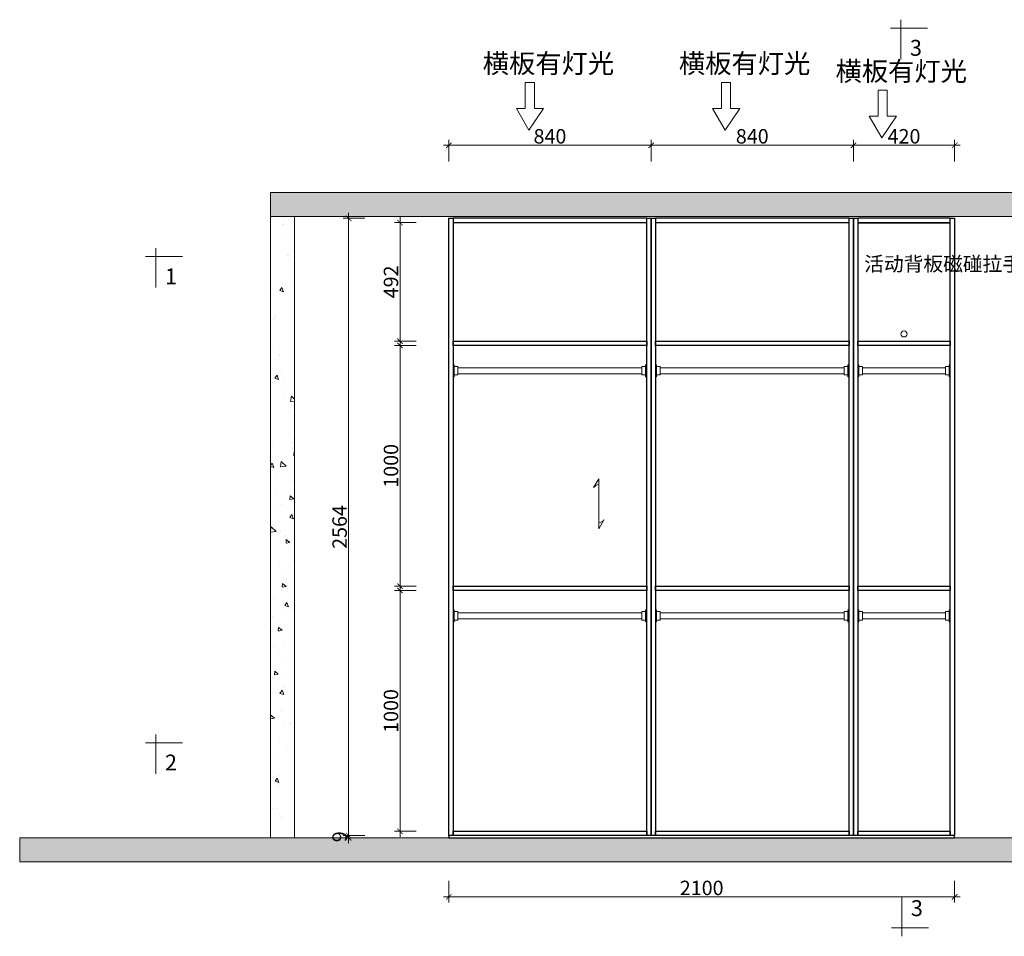
# Model space of a CAD drawing. Units: millimetres. Extents: x -11125 to 75028, y -25637 to -17537.
# Drawn here: x -11125 to -7037, y -21806 to -17999 of the extents above; entities that cross this region are included whole.
import ezdxf

# ---------------------------------------------------------------- set-up
doc = ezdxf.new("R2010")
doc.units = ezdxf.units.MM
for name, color, linetype, lineweight in [('111红线', 1, 'Continuous', 5), ('11轮廓线', 254, 'Continuous', 25), ('22填充', 153, 'Continuous', 9), ('44立面细线', 8, 'Continuous', 5), ('555洋红', 6, 'Continuous', 5), ('55蓝线', 5, 'Continuous', 9)]:
    doc.layers.add(name, color=color, linetype=linetype, lineweight=lineweight)
doc.styles.add('NO.Z-文字', font='txt')
doc.styles.add('NO.Z-标注文字', font='txt', dxfattribs={"width": 0.8})
doc.styles.get("Standard").update_dxf_attribs({"font": 'arial.ttf'})
doc.styles.add('我的80字体', font='txt', dxfattribs={"width": 0.8, "height": 80})
doc.dimstyles.new('NO.Z-1.5 标标注1', dxfattribs={"dimscale": 1.5, "dimtxt": 40, "dimasz": 15, "dimexe": 15, "dimexo": 30, "dimgap": 5, "dimtad": 3, "dimdec": 0, "dimdsep": 46, "dimtxsty": 'NO.Z-标注文字', "dimblk": 'ARCHTICK', "dimcen": 30, "dimdle": 15, "dimclrd": 4, "dimclre": 4, "dimclrt": 7, "dimadec": 1, "dimazin": 0, "dimtfac": 1, "dimtdec": 0, "dimtix": 1, "dimtmove": 1, "dimatfit": 3, "dimldrblk": 'DOT', "dimfxl": 45, "dimfxlon": 1, "dimtolj": 1, "dimtzin": 0, "dimlwd": 5, "dimlwe": 5, "dimarcsym": 0})

# ---------------------------------------------------------------- blocks, each defined once
blk = doc.blocks.new('_ArchTick')
at = {"color": 0, "linetype": 'ByBlock', "const_width": 0.15}
blk.add_lwpolyline([(-0.5, -0.5), (0.5, 0.5)], dxfattribs=at)
blk = doc.blocks.new('*D5')
at = {"layer": '44立面细线', "color": 4, "lineweight": 5, "transparency": 16777216}
for p, q in [((-9478.3, -18842.2), (-9568.1, -18842.2)), ((-9545.6, -18819.7), (-9545.6, -19356.7)), ((-9478.3, -19334.2), (-9568.1, -19334.2))]:
    blk.add_line(p, q, dxfattribs=at)
at = {"layer": 'Defpoints', "color": 0, "transparency": 16777216}
for p in [(-9325.1, -18842.2, -16.1), (-9545.6, -19334.2), (-9325.1, -19334.2, -16.1)]:
    blk.add_point(p, dxfattribs=at)
at = {"layer": '44立面细线', "color": 4, "lineweight": 5, "transparency": 16777216, "xscale": 22.5, "yscale": 22.5, "zscale": 22.5}
for p, rotation in [((-9545.6, -18842.2), 90), ((-9545.6, -19334.2), 270)]:
    blk.add_blockref('_ArchTick', p, dxfattribs=dict(at, rotation=rotation))
at = {"layer": '44立面细线', "color": 7, "transparency": 16777216, "insert": (-9583.1, -19088.2), "char_height": 60, "attachment_point": 5, "rotation": 90, "style": 'NO.Z-标注文字'}
blk.add_mtext('\\A1;492', dxfattribs=at)
blk = doc.blocks.new('_Dot')
at = {"color": 0, "linetype": 'ByBlock', "lineweight": -2}
blk.add_line((-0.5, 0), (-1, 0), dxfattribs=at)
at = {"color": 0, "linetype": 'ByBlock', "const_width": 0.5}
blk.add_lwpolyline([(-0.25, 0, 1), (0.25, 0, 1)], format="xyb", close=True, dxfattribs=at)
blk = doc.blocks.new('*D6')
at = {"layer": '44立面细线', "color": 4, "lineweight": 5, "transparency": 16777216}
for p, q in [((-9545.6, -19329.7), (-9545.6, -20374.7)), ((-9478.3, -19352.2), (-9568.1, -19352.2)), ((-9478.3, -20352.2), (-9568.1, -20352.2))]:
    blk.add_line(p, q, dxfattribs=at)
at = {"layer": 'Defpoints', "color": 0, "transparency": 16777216}
for p in [(-9325.1, -19352.2, -16.1), (-9545.6, -20352.2), (-9325.1, -20352.2, -16.1)]:
    blk.add_point(p, dxfattribs=at)
at = {"layer": '44立面细线', "color": 4, "lineweight": 5, "transparency": 16777216, "xscale": 22.5, "yscale": 22.5, "zscale": 22.5}
for p, rotation in [((-9545.6, -19352.2), 90), ((-9545.6, -20352.2), 270)]:
    blk.add_blockref('_ArchTick', p, dxfattribs=dict(at, rotation=rotation))
at = {"layer": '44立面细线', "color": 7, "transparency": 16777216, "insert": (-9583.1, -19852.2), "char_height": 60, "attachment_point": 5, "rotation": 90, "style": 'NO.Z-标注文字'}
blk.add_mtext('\\A1;1000', dxfattribs=at)
blk = doc.blocks.new('*D7')
at = {"layer": '44立面细线', "color": 4, "lineweight": 5, "transparency": 16777216}
for p, q in [((-9545.6, -20347.7), (-9545.6, -21392.7)), ((-9478.3, -20370.2), (-9568.1, -20370.2)), ((-9478.3, -21370.2), (-9568.1, -21370.2))]:
    blk.add_line(p, q, dxfattribs=at)
at = {"layer": 'Defpoints', "color": 0, "transparency": 16777216}
for p in [(-9325.1, -20370.2, -16.1), (-9545.6, -21370.2), (-9325.1, -21370.2, -16.1)]:
    blk.add_point(p, dxfattribs=at)
at = {"layer": '44立面细线', "color": 4, "lineweight": 5, "transparency": 16777216, "xscale": 22.5, "yscale": 22.5, "zscale": 22.5}
for p, rotation in [((-9545.6, -20370.2), 90), ((-9545.6, -21370.2), 270)]:
    blk.add_blockref('_ArchTick', p, dxfattribs=dict(at, rotation=rotation))
at = {"layer": '44立面细线', "color": 7, "transparency": 16777216, "insert": (-9583.1, -20870.2), "char_height": 60, "attachment_point": 5, "rotation": 90, "style": 'NO.Z-标注文字'}
blk.add_mtext('\\A1;1000', dxfattribs=at)
blk = doc.blocks.new('*D8')
at = {"layer": '44立面细线', "color": 4, "lineweight": 5, "transparency": 16777216}
for p, q in [((-9758.9, -18801.7), (-9758.9, -21410.7)), ((-9691.6, -18824.2), (-9781.4, -18824.2)), ((-9691.6, -21388.2), (-9781.4, -21388.2))]:
    blk.add_line(p, q, dxfattribs=at)
at = {"layer": 'Defpoints', "color": 0, "transparency": 16777216}
for p in [(-9325.1, -18824.2, -32.3), (-9758.9, -21388.2), (-9325.1, -21388.2, -32.3)]:
    blk.add_point(p, dxfattribs=at)
at = {"layer": '44立面细线', "color": 4, "lineweight": 5, "transparency": 16777216, "xscale": 22.5, "yscale": 22.5, "zscale": 22.5}
for p, rotation in [((-9758.9, -18824.2), 90), ((-9758.9, -21388.2), 270)]:
    blk.add_blockref('_ArchTick', p, dxfattribs=dict(at, rotation=rotation))
at = {"layer": '44立面细线', "color": 7, "transparency": 16777216, "insert": (-9796.4, -20106.2), "char_height": 60, "attachment_point": 5, "rotation": 90, "style": 'NO.Z-标注文字'}
blk.add_mtext('\\A1;2564', dxfattribs=at)
blk = doc.blocks.new('*D9')
at = {"layer": '44立面细线', "color": 4, "lineweight": 5, "transparency": 16777216}
for p, q in [((-9758.9, -21388.2), (-9758.9, -21365.7)), ((-9691.5, -21388.2), (-9781.4, -21388.2)), ((-9691.5, -21397.2), (-9781.4, -21397.2)), ((-9758.9, -21388.2), (-9758.9, -21397.2)), ((-9758.9, -21397.2), (-9758.9, -21419.7))]:
    blk.add_line(p, q, dxfattribs=at)
at = {"layer": 'Defpoints', "color": 0, "transparency": 16777216}
for p in [(-9758.9, -21397.2), (-9343.1, -21388.2, 16.1), (-9343.1, -21397.2, 16.1)]:
    blk.add_point(p, dxfattribs=at)
at = {"layer": '44立面细线', "color": 4, "lineweight": 5, "transparency": 16777216, "xscale": 22.5, "yscale": 22.5, "zscale": 22.5}
for p, rotation in [((-9758.9, -21388.2), 270), ((-9758.9, -21397.2), 90)]:
    blk.add_blockref('_ArchTick', p, dxfattribs=dict(at, rotation=rotation))
at = {"layer": '44立面细线', "color": 7, "transparency": 16777216, "insert": (-9796.4, -21392.7), "char_height": 60, "attachment_point": 5, "rotation": 90, "style": 'NO.Z-标注文字'}
blk.add_mtext('\\A1;9', dxfattribs=at)
blk = doc.blocks.new('*D10')
at = {"layer": '44立面细线', "color": 4, "lineweight": 5, "transparency": 16777216}
for p, q in [((-9343.1, -18588), (-9343.1, -18498.5)), ((-8503.1, -18588.4), (-8503.1, -18498.5)), ((-9365.6, -18521), (-8480.6, -18521))]:
    blk.add_line(p, q, dxfattribs=at)
at = {"layer": 'Defpoints', "color": 0, "transparency": 16777216}
for p in [(-8503.1, -18521), (-9343.1, -18824.2, -32.3), (-8503.1, -18824.2, -16.1)]:
    blk.add_point(p, dxfattribs=at)
at = {"layer": '44立面细线', "color": 4, "lineweight": 5, "transparency": 16777216, "xscale": 22.5, "yscale": 22.5, "zscale": 22.5, "rotation": 180}
blk.add_blockref('_ArchTick', (-9343.1, -18521), dxfattribs=at)
at = {"layer": '44立面细线', "color": 4, "lineweight": 5, "transparency": 16777216, "xscale": 22.5, "yscale": 22.5, "zscale": 22.5}
blk.add_blockref('_ArchTick', (-8503.1, -18521), dxfattribs=at)
at = {"layer": '44立面细线', "color": 7, "transparency": 16777216, "insert": (-8923.1, -18483.5), "char_height": 60, "attachment_point": 5, "style": 'NO.Z-标注文字'}
blk.add_mtext('\\A1;840', dxfattribs=at)
blk = doc.blocks.new('*D11')
at = {"layer": '44立面细线', "color": 4, "lineweight": 5, "transparency": 16777216}
for p, q in [((-8503.1, -18588.4), (-8503.1, -18498.5)), ((-7663.1, -18588.5), (-7663.1, -18498.5)), ((-8525.6, -18521), (-7640.6, -18521))]:
    blk.add_line(p, q, dxfattribs=at)
at = {"layer": 'Defpoints', "color": 0, "transparency": 16777216}
for p in [(-7663.1, -18521), (-8503.1, -18824.2, -16.1), (-7663.1, -18824.2)]:
    blk.add_point(p, dxfattribs=at)
at = {"layer": '44立面细线', "color": 4, "lineweight": 5, "transparency": 16777216, "xscale": 22.5, "yscale": 22.5, "zscale": 22.5, "rotation": 180}
blk.add_blockref('_ArchTick', (-8503.1, -18521), dxfattribs=at)
at = {"layer": '44立面细线', "color": 4, "lineweight": 5, "transparency": 16777216, "xscale": 22.5, "yscale": 22.5, "zscale": 22.5}
blk.add_blockref('_ArchTick', (-7663.1, -18521), dxfattribs=at)
at = {"layer": '44立面细线', "color": 7, "transparency": 16777216, "insert": (-8083.1, -18483.5), "char_height": 60, "attachment_point": 5, "style": 'NO.Z-标注文字'}
blk.add_mtext('\\A1;840', dxfattribs=at)
blk = doc.blocks.new('*D12')
at = {"layer": '44立面细线', "color": 4, "lineweight": 5, "transparency": 16777216}
for p, q in [((-7663.1, -18588.5), (-7663.1, -18498.5)), ((-7243.1, -18588.4), (-7243.1, -18498.5)), ((-7685.6, -18521), (-7220.6, -18521))]:
    blk.add_line(p, q, dxfattribs=at)
at = {"layer": 'Defpoints', "color": 0, "transparency": 16777216}
for p in [(-7243.1, -18521), (-7663.1, -18824.2), (-7243.1, -18824.2, 16.1)]:
    blk.add_point(p, dxfattribs=at)
at = {"layer": '44立面细线', "color": 4, "lineweight": 5, "transparency": 16777216, "xscale": 22.5, "yscale": 22.5, "zscale": 22.5, "rotation": 180}
blk.add_blockref('_ArchTick', (-7663.1, -18521), dxfattribs=at)
at = {"layer": '44立面细线', "color": 4, "lineweight": 5, "transparency": 16777216, "xscale": 22.5, "yscale": 22.5, "zscale": 22.5}
blk.add_blockref('_ArchTick', (-7243.1, -18521), dxfattribs=at)
at = {"layer": '44立面细线', "color": 7, "transparency": 16777216, "insert": (-7453.1, -18483.5), "char_height": 60, "attachment_point": 5, "style": 'NO.Z-标注文字'}
blk.add_mtext('\\A1;420', dxfattribs=at)
blk = doc.blocks.new('*D13')
at = {"layer": '44立面细线', "color": 4, "lineweight": 5, "transparency": 16777216}
for p, q in [((-9343.1, -21575.4), (-9343.1, -21665.3)), ((-7243.1, -21575.4), (-7243.1, -21665.3)), ((-9365.6, -21642.8), (-7220.6, -21642.8))]:
    blk.add_line(p, q, dxfattribs=at)
at = {"layer": 'Defpoints', "color": 0, "transparency": 16777216}
for p in [(-9343.1, -21388.2, 16.1), (-7243.1, -21388.2, 16.1), (-7243.1, -21642.8)]:
    blk.add_point(p, dxfattribs=at)
at = {"layer": '44立面细线', "color": 4, "lineweight": 5, "transparency": 16777216, "xscale": 22.5, "yscale": 22.5, "zscale": 22.5, "rotation": 180}
blk.add_blockref('_ArchTick', (-9343.1, -21642.8), dxfattribs=at)
at = {"layer": '44立面细线', "color": 4, "lineweight": 5, "transparency": 16777216, "xscale": 22.5, "yscale": 22.5, "zscale": 22.5}
blk.add_blockref('_ArchTick', (-7243.1, -21642.8), dxfattribs=at)
at = {"layer": '44立面细线', "color": 7, "transparency": 16777216, "insert": (-8293.1, -21605.3), "char_height": 60, "attachment_point": 5, "style": 'NO.Z-标注文字'}
blk.add_mtext('\\A1;2100', dxfattribs=at)

msp = doc.modelspace()

# ---------------------------------------------------------------- hatches: boundary and pattern name
at = {"layer": '22填充'}
h = msp.add_hatch(dxfattribs=at)
h.set_pattern_fill('AR-CONC', color=256)
h.set_pattern_definition([(50, (-1345.73, -39227.2), (182.1847, -15.9391), [19.05, -209.55]), (355, (-1345.73, -39227.2), (-35.2434, 191.0568), [15.24, -167.6406]), (100.4514, (-1330.55, -39228.53), (146.9412, 175.1178), [16.19, -178.0902]), (46.1842, (-1345.73, -39176.4), (271.079, -42.0423), [28.575, -314.325]), (96.6356, (-1323.14, -39179.9), (237.404, 247.426), [24.285, -267.1356]), (351.1842, (-1345.73, -39176.4), (237.404, 247.426), [22.86, -251.4597]), (21, (-1320.33, -39189.1), (151.6144, -102.2652), [19.05, -209.55]), (326, (-1320.33, -39189.1), (61.802, 184.188), [15.24, -167.64]), (71.4514, (-1307.7, -39197.63), (213.4164, 81.9228), [16.19, -178.09]), (37.5, (-1345.73, -39227.204), (3.0886, 84.55504), [0, -165.608, 0, -170.18, 0, -168.275]), (7.5, (-1345.73, -39227.2), (66.81966, 100.18057), [0, -97.028, 0, -161.798, 0, -64.135]), (327.5, (-1402.37, -39227.204), (135.5906, -5.72874), [0, -63.5, 0, -198.12, 0, -262.89]), (317.5, (-1427.77, -39227.2), (148.1292, 25.4265), [0, -82.55, 0, -131.572, 0, -186.69])])
h.paths.add_polyline_path([(-10083.1, -18817.2), (-2192.1, -18817.2), (-2292.1, -18717.2), (-10083.1, -18717.2)])
h = msp.add_hatch(dxfattribs=at)
h.set_pattern_fill('AR-CONC', color=256, angle=-90)
h.set_pattern_definition([(320, (-30493.13, -28596.08), (-15.9391, -182.1847), [19.05, -209.55]), (265, (-30493.13, -28596.08), (191.0568, 35.2434), [15.24, -167.6406]), (10.45144, (-30494.46, -28611.26), (175.1178, -146.9412), [16.19, -178.0902]), (316.1842, (-30442.33, -28596.08), (-42.0423, -271.079), [28.575, -314.325]), (6.6356, (-30445.84, -28618.67), (247.426, -237.404), [24.285, -267.1356]), (261.1842, (-30442.33, -28596.08), (247.426, -237.404), [22.86, -251.4597]), (291, (-30455.03, -28621.48), (-102.2652, -151.6144), [19.05, -209.55]), (236, (-30455.03, -28621.48), (184.188, -61.802), [15.24, -167.64]), (341.45144, (-30463.56, -28634.12), (81.9228, -213.4164), [16.19, -178.09]), (307.5, (-30493.134, -28596.08), (84.55504, -3.0886), [0, -165.608, 0, -170.18, 0, -168.275]), (277.5, (-30493.13, -28596.08), (100.18057, -66.81966), [0, -97.028, 0, -161.798, 0, -64.135]), (237.5, (-30493.134, -28539.44), (-5.72874, -135.5906), [0, -63.5, 0, -198.12, 0, -262.89]), (227.5, (-30493.13, -28514.04), (25.4265, -148.1292), [0, -82.55, 0, -131.572, 0, -186.69])])
h.paths.add_polyline_path([(-10083.1, -18817.2), (-10083.1, -21397.2), (-9983.1, -21397.2), (-9983.1, -18817.2)])
h = msp.add_hatch(dxfattribs=at)
h.set_pattern_fill('AR-CONC', color=256)
h.set_pattern_definition([(50, (-1345.73, -41907.2), (182.1847, -15.9391), [19.05, -209.55]), (355, (-1345.73, -41907.2), (-35.2434, 191.0568), [15.24, -167.6406]), (100.45144, (-1330.55, -41908.53), (146.9412, 175.1178), [16.19, -178.0902]), (46.1842, (-1345.73, -41856.4), (271.079, -42.0423), [28.575, -314.325]), (96.6356, (-1323.14, -41859.9), (237.404, 247.426), [24.285, -267.1356]), (351.1842, (-1345.73, -41856.4), (237.404, 247.426), [22.86, -251.4597]), (21, (-1320.33, -41869.1), (151.6144, -102.2652), [19.05, -209.55]), (326, (-1320.33, -41869.1), (61.802, 184.188), [15.24, -167.64]), (71.45144, (-1307.7, -41877.63), (213.4164, 81.9228), [16.19, -178.09]), (37.5, (-1345.73, -41907.204), (3.0886, 84.55504), [0, -165.608, 0, -170.18, 0, -168.275]), (7.5, (-1345.73, -41907.2), (66.81966, 100.18057), [0, -97.028, 0, -161.798, 0, -64.135]), (327.5, (-1402.37, -41907.204), (135.5906, -5.72874), [0, -63.5, 0, -198.12, 0, -262.89]), (317.5, (-1427.77, -41907.2), (148.1292, 25.4265), [0, -82.55, 0, -131.572, 0, -186.69])])
h.paths.add_polyline_path([(-11124.6, -21497.2), (-749.2, -21497.2), (-749.2, -21397.2), (-11124.6, -21397.2)])

# ---------------------------------------------------------------- linework, layer by layer
at = {"layer": '11轮廓线'}
for points, elevation in [([(-9343.1, -18824.2), (-9325.1, -18824.2), (-9325.1, -21388.2), (-9343.1, -21388.2)], -32.3), ([(-9325.1, -18824.2), (-9325.1, -18842.2), (-8521.1, -18842.2), (-8521.1, -18824.2)], -16.1), ([(-8521.1, -18824.2), (-8503.1, -18824.2), (-8503.1, -21388.2), (-8521.1, -21388.2)], -16.1), ([(-8503.1, -18824.2), (-8485.1, -18824.2), (-8485.1, -21388.2), (-8503.1, -21388.2)], -16.1), ([(-7645.1, -18824.2), (-7645.1, -18842.2), (-7261.1, -18842.2), (-7261.1, -18824.2)], 16.1), ([(-7261.1, -18824.2), (-7243.1, -18824.2), (-7243.1, -21388.2), (-7261.1, -21388.2)], 16.1), ([(-9325.1, -19352.2), (-9325.1, -19334.2), (-8521.1, -19334.2), (-8521.1, -19352.2)], -16.1), ([(-7645.1, -19352.2), (-7645.1, -19334.2), (-7261.1, -19334.2), (-7261.1, -19352.2)], 16.1), ([(-9325.1, -20370.2), (-9325.1, -20352.2), (-8521.1, -20352.2), (-8521.1, -20370.2)], -16.1), ([(-7645.1, -20370.2), (-7645.1, -20352.2), (-7261.1, -20352.2), (-7261.1, -20370.2)], 16.1), ([(-9325.1, -21388.2), (-9325.1, -21370.2), (-8521.1, -21370.2), (-8521.1, -21388.2)], -16.1), ([(-7645.1, -21388.2), (-7645.1, -21370.2), (-7261.1, -21370.2), (-7261.1, -21388.2)], 16.1), ([(-7243.1, -21388.2), (-9343.1, -21388.2), (-9343.1, -21397.2), (-7243.1, -21397.2)], 16.1)]:
    msp.add_lwpolyline(points, close=True, dxfattribs=dict(at, elevation=elevation))
for points in [[(-8485.1, -18824.2), (-8485.1, -18842.2), (-7681.1, -18842.2), (-7681.1, -18824.2)], [(-7681.1, -18824.2), (-7663.1, -18824.2), (-7663.1, -21388.2), (-7681.1, -21388.2)], [(-7663.1, -18824.2), (-7645.1, -18824.2), (-7645.1, -21388.2), (-7663.1, -21388.2)], [(-8485.1, -19352.2), (-8485.1, -19334.2), (-7681.1, -19334.2), (-7681.1, -19352.2)], [(-8485.1, -20370.2), (-8485.1, -20352.2), (-7681.1, -20352.2), (-7681.1, -20370.2)], [(-8485.1, -21388.2), (-8485.1, -21370.2), (-7681.1, -21370.2), (-7681.1, -21388.2)]]:
    msp.add_lwpolyline(points, close=True, dxfattribs=at)
at = {"layer": '22填充'}
for points, elevation in [([(-9320.1, -19482.2), (-9325.1, -19482.2), (-9325.1, -19432.2), (-9320.1, -19432.2)], -16.1), ([(-9305.1, -19474.7), (-9320.1, -19474.7), (-9320.1, -19439.7), (-9305.1, -19439.7)], -16.1), ([(-9305.1, -19444.7), (-8541.1, -19444.7), (-8541.1, -19469.7), (-9305.1, -19469.7)], -16.1), ([(-8541.1, -19474.7), (-8526.1, -19474.7), (-8526.1, -19439.7), (-8541.1, -19439.7)], -16.1), ([(-8526.1, -19482.2), (-8521.1, -19482.2), (-8521.1, -19432.2), (-8526.1, -19432.2)], -16.1), ([(-8480.1, -19482.2), (-8485.1, -19482.2), (-8485.1, -19432.2), (-8480.1, -19432.2)], -16.1), ([(-8465.1, -19474.7), (-8480.1, -19474.7), (-8480.1, -19439.7), (-8465.1, -19439.7)], -16.1), ([(-8465.1, -19444.7), (-7701.1, -19444.7), (-7701.1, -19469.7), (-8465.1, -19469.7)], -16.1), ([(-7701.1, -19474.7), (-7686.1, -19474.7), (-7686.1, -19439.7), (-7701.1, -19439.7)], -16.1), ([(-7686.1, -19482.2), (-7681.1, -19482.2), (-7681.1, -19432.2), (-7686.1, -19432.2)], -16.1), ([(-9320.1, -20500.2), (-9325.1, -20500.2), (-9325.1, -20450.2), (-9320.1, -20450.2)], -16.1), ([(-9305.1, -20492.7), (-9320.1, -20492.7), (-9320.1, -20457.7), (-9305.1, -20457.7)], -16.1), ([(-9305.1, -20462.7), (-8541.1, -20462.7), (-8541.1, -20487.7), (-9305.1, -20487.7)], -16.1), ([(-8541.1, -20492.7), (-8526.1, -20492.7), (-8526.1, -20457.7), (-8541.1, -20457.7)], -16.1), ([(-8526.1, -20500.2), (-8521.1, -20500.2), (-8521.1, -20450.2), (-8526.1, -20450.2)], -16.1), ([(-7640.1, -20500.2), (-7645.1, -20500.2), (-7645.1, -20450.2), (-7640.1, -20450.2)], 16.1), ([(-7625.1, -20492.7), (-7640.1, -20492.7), (-7640.1, -20457.7), (-7625.1, -20457.7)], 16.1), ([(-7625.1, -20462.7), (-7281.1, -20462.7), (-7281.1, -20487.7), (-7625.1, -20487.7)], 16.1), ([(-7281.1, -20492.7), (-7266.1, -20492.7), (-7266.1, -20457.7), (-7281.1, -20457.7)], 16.1), ([(-7266.1, -20500.2), (-7261.1, -20500.2), (-7261.1, -20450.2), (-7266.1, -20450.2)], 16.1)]:
    msp.add_lwpolyline(points, close=True, dxfattribs=dict(at, elevation=elevation))
for points in [[(-7640.1, -19482.2), (-7645.1, -19482.2), (-7645.1, -19432.2), (-7640.1, -19432.2)], [(-7625.1, -19474.7), (-7640.1, -19474.7), (-7640.1, -19439.7), (-7625.1, -19439.7)], [(-7625.1, -19444.7), (-7281.1, -19444.7), (-7281.1, -19469.7), (-7625.1, -19469.7)], [(-7281.1, -19474.7), (-7266.1, -19474.7), (-7266.1, -19439.7), (-7281.1, -19439.7)], [(-7266.1, -19482.2), (-7261.1, -19482.2), (-7261.1, -19432.2), (-7266.1, -19432.2)], [(-8480.1, -20500.2), (-8485.1, -20500.2), (-8485.1, -20450.2), (-8480.1, -20450.2)], [(-8465.1, -20492.7), (-8480.1, -20492.7), (-8480.1, -20457.7), (-8465.1, -20457.7)], [(-8465.1, -20462.7), (-7701.1, -20462.7), (-7701.1, -20487.7), (-8465.1, -20487.7)], [(-7701.1, -20492.7), (-7686.1, -20492.7), (-7686.1, -20457.7), (-7701.1, -20457.7)], [(-7686.1, -20500.2), (-7681.1, -20500.2), (-7681.1, -20450.2), (-7686.1, -20450.2)]]:
    msp.add_lwpolyline(points, close=True, dxfattribs=at)
msp.add_lwpolyline([(-8720.4, -20089.2, 0.159755), (-8699.2, -20077.1), (-8720.4, -20113.3), (-8720.4, -19905.7), (-8741.6, -19941.9, -0.159755), (-8720.4, -19929.8)], format="xyb", dxfattribs=at)
at = {"layer": '44立面细线', "elevation": 16.1}
msp.add_lwpolyline([(-7643.1, -19334.2), (-7263.1, -19334.2), (-7263.1, -18844.2), (-7643.1, -18844.2)], close=True, dxfattribs=at)
at = {"layer": '44立面细线'}
msp.add_circle((-7453.1, -19304.2, 16.1), 12.5, dxfattribs=at)
at = {"layer": '555洋红'}
for points in [[(-9062.3, -18367.9), (-9010.8, -18457.4), (-8949.3, -18367.9), (-8987.6, -18367.9), (-8987.6, -18260), (-9026, -18260), (-9026, -18367.9), (-9062.3, -18367.9)], [(-8247.7, -18367.9), (-8196.3, -18457.4), (-8134.7, -18367.9), (-8173.1, -18367.9), (-8173.1, -18260), (-8211.5, -18260), (-8211.5, -18367.9), (-8247.7, -18367.9)], [(-7597.3, -18400.2), (-7545.8, -18489.7), (-7484.3, -18400.2), (-7522.7, -18400.2), (-7522.7, -18292.3), (-7561, -18292.3), (-7561, -18400.2), (-7597.3, -18400.2)]]:
    msp.add_lwpolyline(points, dxfattribs=at)
at = {"layer": '55蓝线'}
for points in [[(-7466.6, -17999.1), (-7466.6, -18162.6)], [(-7355, -18034), (-7509.2, -18034)], [(-10559.5, -18948.5), (-10559.5, -19111.9)], [(-10448, -18983.3), (-10602.2, -18983.3)], [(-10559.5, -20967.6), (-10559.5, -21131)], [(-10448, -21002.4), (-10602.2, -21002.4)], [(-7462.6, -21806.2), (-7462.6, -21642.8)], [(-7351.1, -21771.4), (-7505.3, -21771.4)]]:
    msp.add_lwpolyline(points, dxfattribs=at)
at = {"layer": '55蓝线', "elevation": 16.1}
for points in [[(-10083.1, -18817.2), (-2192.1, -18817.2), (-2292.1, -18717.2), (-10083.1, -18717.2)], [(-10083.1, -18817.2), (-10083.1, -21397.2), (-9983.1, -21397.2), (-9983.1, -18817.2)], [(-11124.6, -21497.2), (-749.2, -21497.2), (-749.2, -21397.2), (-11124.6, -21397.2)]]:
    msp.add_lwpolyline(points, close=True, dxfattribs=at)

# ---------------------------------------------------------------- texts
at = {"layer": '111红线', "insert": (-7618.2, -18983.4), "char_height": 60, "width": 357.24, "attachment_point": 1, "style": 'NO.Z-文字'}
msp.add_mtext('活动背板磁碰拉手', dxfattribs=at)
at = {"layer": '555洋红', "char_height": 80, "attachment_point": 1, "style": '我的80字体'}
for insert in [(-9202.3, -18140.8), (-8387.7, -18140.8), (-7737.3, -18173.1)]:
    msp.add_mtext_dynamic_manual_height_columns('横板有灯光', width=705.889, gutter_width=400, heights=[0], dxfattribs=dict(at, insert=insert))
at = {"layer": '55蓝线', "char_height": 66, "width": 748.842, "attachment_point": 4}
for s, insert in [('{\\fSimSun|b0|i0|c0|p2;3}', (-7428.6, -18116.1)), ('{\\fSimSun|b0|i0|c0|p2;1}', (-10521.6, -19065.4)), ('{\\fSimSun|b0|i0|c0|p2;2}', (-10521.6, -21084.5)), ('{\\fSimSun|b0|i0|c0|p2;3}', (-7424.7, -21689.3))]:
    msp.add_mtext(s, dxfattribs=dict(at, insert=insert))

# ---------------------------------------------------------------- dimensions: what is measured, and where the dimension line sits
at = {"layer": '44立面细线'}
for p1, p2, distance, picture, middle in [((-9343.1, -18824.2, -32.3), (-8503.1, -18824.2, -16.1), 303.2, '*D10', (-8923.1, -18483.5)), ((-9325.1, -18824.2, -32.3), (-9325.1, -21388.2, -32.3), -433.8, '*D8', (-9796.4, -20106.2)), ((-9325.1, -18842.2, -16.1), (-9325.1, -19334.2, -16.1), -220.5, '*D5', (-9583.1, -19088.2)), ((-9325.1, -19352.2, -16.1), (-9325.1, -20352.2, -16.1), -220.5, '*D6', (-9583.1, -19852.2)), ((-9325.1, -20370.2, -16.1), (-9325.1, -21370.2, -16.1), -220.5, '*D7', (-9583.1, -20870.2)), ((-9343.1, -21388.2, 16.1), (-9343.1, -21397.2, 16.1), -415.8, '*D9', (-9796.4, -21392.7)), ((-9343.1, -21388.2, 16.1), (-7243.1, -21388.2, 16.1), -254.6, '*D13', (-8293.1, -21605.3))]:
    dim = msp.add_aligned_dim(p1=p1, p2=p2, distance=distance, dimstyle='NO.Z-1.5 标标注1', dxfattribs=at)
    dim.commit()
    dim.dimension.update_dxf_attribs({"geometry": picture, "text_midpoint": middle})
for base, p1, p2, picture, middle in [((-7663.1, -18521), (-8503.1, -18824.2, -16.1), (-7663.1, -18824.2), '*D11', (-8083.1, -18483.5)), ((-7243.1, -18521), (-7663.1, -18824.2), (-7243.1, -18824.2, 16.1), '*D12', (-7453.1, -18483.5))]:
    dim = msp.add_linear_dim(base=base, p1=p1, p2=p2, angle=180, dimstyle='NO.Z-1.5 标标注1', dxfattribs=at)
    dim.commit()
    dim.dimension.update_dxf_attribs({"geometry": picture, "text_midpoint": middle})

doc.saveas('drawing.dxf')
